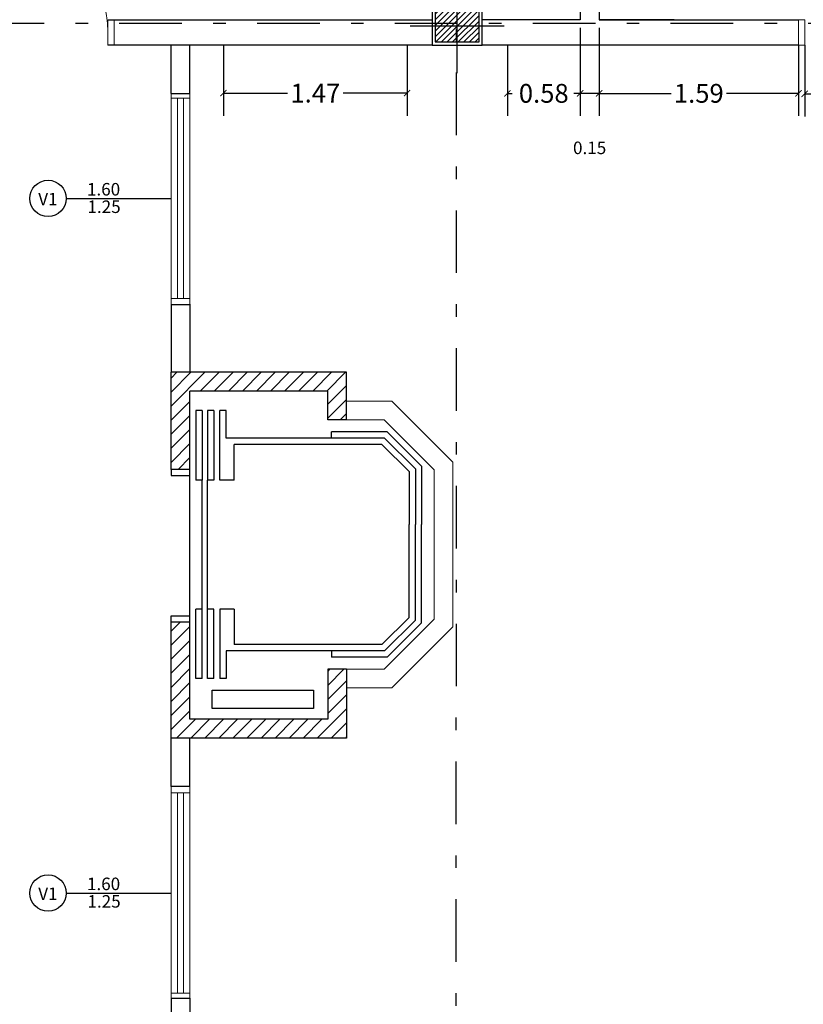
# Model space of a CAD drawing. Units: millimetres. Extents: x -37 to 831, y 253 to 439.
# Drawn here: x 533 to 539, y 293 to 301 of the extents above; entities that cross this region are included whole.
import ezdxf

# ---------------------------------------------------------------- set-up
doc = ezdxf.new("R2010")
doc.units = ezdxf.units.MM
for name, pattern in [('CENTER', [2, 1.25, -0.25, 0.25, -0.25]), ('DASHDOT', [1, 0.5, -0.25, 0, -0.25]), ('DASHDOTX2', [50.8, 25.4, -12.7, 0, -12.7])]:
    doc.linetypes.add(name, pattern=pattern)
for name, color, linetype, lineweight in [('aberturas', 2, 'Continuous', 9), ('LAYERCOTAS', 1, 'Continuous', 5), ('LAYEREJES', 3, 'Continuous', 15), ('MARCO', 3, 'Continuous', 5), ('MARCO1', 3, 'Continuous', 5), ('murovis', 1, 'Continuous', 13), ('pisos', 1, 'Continuous', 9), ('vidrio', 2, 'Continuous', 5)]:
    doc.layers.add(name, color=color, linetype=linetype, lineweight=lineweight)
for name, color, linetype in [('EJE_PILAR', 1, 'Continuous'), ('ejes', 1, 'Continuous'), ('Mampostería', 5, 'Continuous'), ('MURO', 5, 'Continuous'), ('nombresambientes', 1, 'Continuous'), ('PILAR-EXTERIOR', 6, 'Continuous'), ('PILAR-INTERNO', 2, 'Continuous'), ('RELLENO_PILAR', 1, 'Continuous')]:
    doc.layers.add(name, color=color, linetype=linetype)
doc.styles.add('.1', font='arial.ttf', dxfattribs={"height": 0.1})
doc.styles.add('natty', font='stylu.ttf')
doc.dimstyles.new('natty', dxfattribs={"dimtxt": 0.18, "dimasz": 0.18, "dimexe": 0.18, "dimexo": 0.0625, "dimgap": 0.09, "dimtad": 0, "dimtih": 1, "dimtoh": 1, "dimzin": 0, "dimdsep": 46, "dimtxsty": 'natty', "dimblk": 'ARCHTICK', "dimcen": 0.09, "dimadec": 0, "dimazin": 0, "dimtfac": 1, "dimtofl": 0, "dimtmove": 0, "dimatfit": 3, "dimldrblk": 'ARCHTICK', "dimfxl": 1, "dimtolj": 1, "dimtzin": 0, "dimarcsym": 0})

# ---------------------------------------------------------------- blocks, each defined once
blk = doc.blocks.new('_ARCHTICK')
at = {"color": 0, "linetype": 'ByBlock', "const_width": 0.15}
blk.add_lwpolyline([(-0.5, -0.5), (0.5, 0.5)], dxfattribs=at)
blk = doc.blocks.new('*D144')
at = {"layer": 'DEFPOINTS', "color": 0, "linetype": 'ByBlock', "transparency": 16777216}
for p in [(539.0078, 301.1477), (541.4048, 301.1477), (539.0078, 300.7579)]:
    blk.add_point(p, dxfattribs=at)
at = {"layer": 'LAYERCOTAS', "color": 0, "linetype": 'ByBlock', "lineweight": -2, "transparency": 16777216}
for p, q in [((539.0078, 301.1477), (539.0078, 300.5779)), ((541.4048, 301.1477), (541.4048, 300.5779)), ((539.0078, 300.7579), (539.9607, 300.7579)), ((541.4048, 300.7579), (540.4519, 300.7579))]:
    blk.add_line(p, q, dxfattribs=at)
at = {"layer": 'LAYERCOTAS', "color": 0, "linetype": 'ByBlock', "lineweight": -2, "transparency": 16777216, "xscale": 0.05, "yscale": 0.05, "zscale": 0.05}
for p, rotation in [((539.0078, 300.7579), 180.0002541783822), ((541.4048, 300.7579), 0.0002541783822618271)]:
    blk.add_blockref('_ARCHTICK', p, dxfattribs=dict(at, rotation=rotation))
at = {"layer": 'LAYERCOTAS', "color": 0, "linetype": 'ByBlock', "transparency": 16777216, "insert": (540.2063, 300.7579), "char_height": 0.15, "attachment_point": 5, "style": 'natty'}
blk.add_mtext('\\A1;2.40', dxfattribs=at)
blk = doc.blocks.new('*D145')
at = {"layer": 'DEFPOINTS', "color": 0, "linetype": 'ByBlock', "transparency": 16777216}
for p in [(537.3668, 301.1477), (538.9578, 301.1477), (537.3668, 300.7619)]:
    blk.add_point(p, dxfattribs=at)
at = {"layer": 'LAYERCOTAS', "color": 0, "linetype": 'ByBlock', "lineweight": -2, "transparency": 16777216}
for p, q in [((537.3668, 301.1477), (537.3668, 300.5819)), ((538.9578, 301.1477), (538.9578, 300.5819)), ((537.3668, 300.7619), (537.9422, 300.7619)), ((538.9578, 300.7619), (538.3825, 300.7619))]:
    blk.add_line(p, q, dxfattribs=at)
at = {"layer": 'LAYERCOTAS', "color": 0, "linetype": 'ByBlock', "lineweight": -2, "transparency": 16777216, "xscale": 0.05, "yscale": 0.05, "zscale": 0.05}
for p, rotation in [((537.3668, 300.7619), 179.999545082492), ((538.9578, 300.7619), 359.999545082492)]:
    blk.add_blockref('_ARCHTICK', p, dxfattribs=dict(at, rotation=rotation))
at = {"layer": 'LAYERCOTAS', "color": 0, "linetype": 'ByBlock', "transparency": 16777216, "insert": (538.1623, 300.7619), "char_height": 0.15, "attachment_point": 5, "style": 'natty'}
blk.add_mtext('\\A1;1.59', dxfattribs=at)
blk = doc.blocks.new('*D146')
at = {"layer": 'DEFPOINTS', "color": 0, "linetype": 'ByBlock', "transparency": 16777216}
for p in [(537.2154, 301.3477), (537.3665, 301.3477), (537.2154, 300.7619)]:
    blk.add_point(p, dxfattribs=at)
at = {"layer": 'LAYERCOTAS', "color": 0, "linetype": 'ByBlock', "lineweight": -2, "transparency": 16777216}
for p, q in [((537.2154, 301.2852), (537.2154, 300.5819)), ((537.3665, 301.2852), (537.3665, 300.5819)), ((537.2154, 300.7619), (537.1654, 300.7619)), ((537.3665, 300.7619), (537.2154, 300.7619)), ((537.3665, 300.7619), (537.4165, 300.7619))]:
    blk.add_line(p, q, dxfattribs=at)
at = {"layer": 'LAYERCOTAS', "color": 0, "linetype": 'ByBlock', "lineweight": -2, "transparency": 16777216, "xscale": 0.05, "yscale": 0.05, "zscale": 0.05}
for p, rotation in [((537.2154, 300.7619), 359.999985585592), ((537.3665, 300.7619), 179.9999855855921)]:
    blk.add_blockref('_ARCHTICK', p, dxfattribs=dict(at, rotation=rotation))
at = {"layer": 'LAYERCOTAS', "color": 0, "linetype": 'ByBlock', "transparency": 16777216, "insert": (537.291, 300.3268), "char_height": 0.1, "attachment_point": 5, "style": 'natty'}
blk.add_mtext('\\A1;0.15', dxfattribs=at)
blk = doc.blocks.new('*D147')
at = {"layer": 'DEFPOINTS', "color": 0, "linetype": 'ByBlock', "transparency": 16777216}
for p in [(536.6342, 301.1477), (537.2154, 301.1477), (536.6342, 300.7619)]:
    blk.add_point(p, dxfattribs=at)
at = {"layer": 'LAYERCOTAS', "color": 0, "linetype": 'ByBlock', "lineweight": -2, "transparency": 16777216}
for p, q in [((536.6342, 301.1477), (536.6342, 300.5819)), ((537.2154, 301.1477), (537.2154, 300.5819)), ((536.6342, 300.7619), (536.6738, 300.7619)), ((537.2154, 300.7619), (537.1758, 300.7619))]:
    blk.add_line(p, q, dxfattribs=at)
at = {"layer": 'LAYERCOTAS', "color": 0, "linetype": 'ByBlock', "lineweight": -2, "transparency": 16777216, "xscale": 0.05, "yscale": 0.05, "zscale": 0.05}
for p, rotation in [((536.6342, 300.7619), 180.0000053724169), ((537.2154, 300.7619), 5.37241691134227e-06)]:
    blk.add_blockref('_ARCHTICK', p, dxfattribs=dict(at, rotation=rotation))
at = {"layer": 'LAYERCOTAS', "color": 0, "linetype": 'ByBlock', "transparency": 16777216, "insert": (536.9248, 300.7619), "char_height": 0.15, "attachment_point": 5, "style": 'natty'}
blk.add_mtext('\\A1;0.58', dxfattribs=at)
blk = doc.blocks.new('*D148')
at = {"layer": 'DEFPOINTS', "color": 0, "linetype": 'ByBlock', "transparency": 16777216}
for p in [(534.3682, 301.1477), (535.8342, 301.1477), (534.3682, 300.7634)]:
    blk.add_point(p, dxfattribs=at)
at = {"layer": 'LAYERCOTAS', "color": 0, "linetype": 'ByBlock', "lineweight": -2, "transparency": 16777216}
for p, q in [((534.3682, 301.1477), (534.3682, 300.5834)), ((535.8342, 301.1477), (535.8342, 300.5834)), ((534.3682, 300.7634), (534.8798, 300.7634)), ((535.8342, 300.7634), (535.3226, 300.7634))]:
    blk.add_line(p, q, dxfattribs=at)
at = {"layer": 'LAYERCOTAS', "color": 0, "linetype": 'ByBlock', "lineweight": -2, "transparency": 16777216, "xscale": 0.05, "yscale": 0.05, "zscale": 0.05, "rotation": 180}
blk.add_blockref('_ARCHTICK', (534.3682, 300.7634), dxfattribs=at)
at = {"layer": 'LAYERCOTAS', "color": 0, "linetype": 'ByBlock', "lineweight": -2, "transparency": 16777216, "xscale": 0.05, "yscale": 0.05, "zscale": 0.05}
blk.add_blockref('_ARCHTICK', (535.8342, 300.7634), dxfattribs=at)
at = {"layer": 'LAYERCOTAS', "color": 0, "linetype": 'ByBlock', "transparency": 16777216, "insert": (535.1012, 300.7634), "char_height": 0.15, "attachment_point": 5, "style": 'natty'}
blk.add_mtext('\\A1;1.47', dxfattribs=at)
blk = doc.blocks.new('*D167')
at = {"layer": 'DEFPOINTS', "color": 0, "linetype": 'ByBlock', "transparency": 16777216}
for p in [(551.5042, 298.1134), (551.5042, 298.1134), (528.3781, 281.3171)]:
    blk.add_point(p, dxfattribs=at)
at = {"layer": 'LAYERCOTAS', "color": 0, "linetype": 'ByBlock', "lineweight": -2, "transparency": 16777216}
for p, q in [((551.5042, 298.1134), (551.3984, 298.259)), ((551.5042, 298.1134), (540.0489, 289.7935)), ((528.3781, 281.3171), (539.8334, 289.637)), ((528.3781, 281.3171), (528.2723, 281.4628))]:
    blk.add_line(p, q, dxfattribs=at)
at = {"layer": 'LAYERCOTAS', "color": 0, "linetype": 'ByBlock', "lineweight": -2, "transparency": 16777216, "xscale": 0.05, "yscale": 0.05, "zscale": 0.05}
for p, rotation in [((551.5042, 298.1134), 35.99054379787054), ((528.3781, 281.3171), 215.9905437978705)]:
    blk.add_blockref('_ARCHTICK', p, dxfattribs=dict(at, rotation=rotation))
at = {"layer": 'LAYERCOTAS', "color": 0, "linetype": 'ByBlock', "transparency": 16777216, "insert": (539.9411, 289.7153), "char_height": 0.15, "attachment_point": 5, "style": 'natty'}
blk.add_mtext('\\A1;28.58', dxfattribs=at)
blk = doc.blocks.new('pila')
at = {"layer": 'RELLENO_PILAR'}
h = blk.add_hatch(dxfattribs=at)
h.set_pattern_fill('ANSI31', color=256, scale=0.01, style=0)
h.set_pattern_definition([(45, (-131.32694, 124.86804), (-0.02245064, 0.02245064), [])])
h.paths.add_polyline_path([(-75.6555, 152.9956), (-75.3055, 152.9956), (-75.3055, 153.2456), (-75.6555, 153.2456)])
at = {"layer": 'EJE_PILAR', "linetype": 'CENTER'}
for p, q in [((-75.4805, 152.7456), (-75.4805, 153.4956)), ((-75.1055, 153.1206), (-75.8555, 153.1206))]:
    blk.add_line(p, q, dxfattribs=at)
at = {"layer": 'PILAR-EXTERIOR'}
blk.add_lwpolyline([(-75.6805, 152.9706), (-75.2805, 152.9706), (-75.2805, 153.2706), (-75.6805, 153.2706)], close=True, dxfattribs=at)
at = {"layer": 'PILAR-INTERNO'}
blk.add_lwpolyline([(-75.6555, 152.9956), (-75.3055, 152.9956), (-75.3055, 153.2456), (-75.6555, 153.2456)], close=True, dxfattribs=at)

msp = doc.modelspace()

# ---------------------------------------------------------------- hatches: boundary and pattern name
at = {"layer": 'pisos'}
h = msp.add_hatch(dxfattribs=at)
h.set_pattern_fill('ANSI31', color=256, scale=0.025, style=0)
h.set_pattern_definition([(45, (288.29453, -41.00995), (-0.056126601, 0.056126601), [])])
h.paths.add_polyline_path([(535.2, 298.3849), (535.2, 298.1549), (535.35, 298.1549), (535.35, 298.5349), (533.95, 298.5349), (533.95, 297.7599), (534.1, 297.7599), (534.1, 298.3849)])
h.paths.add_polyline_path([(535.35, 295.6149), (535.35, 296.1649), (535.2, 296.1649), (535.2, 295.7649), (534.1, 295.7649), (534.1, 296.5399), (533.95, 296.5399), (533.95, 295.6149)])

# ---------------------------------------------------------------- linework, layer by layer
at = {"color": 6}
for p, q in [((533.95, 297.7599), (533.95, 298.5349)), ((535.35, 298.5349), (533.95, 298.5349)), ((535.35, 298.1549), (535.35, 298.5349)), ((534.1, 297.7599), (534.1, 298.3849)), ((535.2, 298.3849), (534.1, 298.3849)), ((535.2, 298.1549), (535.2, 298.3849)), ((535.35, 298.1549), (535.2, 298.1549)), ((534.1, 297.7599), (533.95, 297.7599)), ((533.95, 295.6149), (533.95, 296.5399)), ((534.1, 296.5399), (533.95, 296.5399)), ((534.1, 295.7649), (534.1, 296.5399)), ((535.2, 296.1649), (535.2, 295.7649)), ((535.35, 296.1649), (535.2, 296.1649)), ((535.35, 296.1649), (535.35, 295.6149)), ((535.2, 295.7649), (534.1, 295.7649)), ((535.35, 295.6149), (533.95, 295.6149))]:
    msp.add_line(p, q, dxfattribs=at)
at = {"color": 1}
for p, q in [((534.1482, 298.2287), (534.1482, 297.6748)), ((534.1982, 298.2287), (534.1482, 298.2287)), ((534.1982, 298.2287), (534.1982, 297.6748)), ((534.241, 298.2287), (534.241, 297.6748)), ((534.291, 298.2287), (534.241, 298.2287)), ((534.291, 298.2287), (534.291, 297.6748)), ((534.3401, 297.6748), (534.3401, 298.2287)), ((534.3901, 298.2287), (534.3401, 298.2287)), ((534.3901, 298.0094), (534.3901, 298.2287)), ((535.6747, 298.0594), (535.23, 298.0594)), ((535.23, 298.0094), (535.23, 298.0594)), ((535.6747, 298.0594), (535.95, 297.7842)), ((535.654, 298.0094), (534.3901, 298.0094)), ((534.4545, 297.6748), (534.4545, 297.9594)), ((535.6333, 297.9594), (534.4545, 297.9594)), ((535.6333, 297.9594), (535.85, 297.7427)), ((535.654, 298.0094), (535.9, 297.7635)), ((535.95, 297.7842), (535.95, 297.3199)), ((533.95, 297.7599), (533.95, 297.7099)), ((533.95, 297.7099), (534.1, 297.7099)), ((534.1, 296.5399), (534.1, 297.7599)), ((535.85, 297.7427), (535.85, 297.3199)), ((535.9, 297.7635), (535.9, 297.3199)), ((534.1982, 297.6748), (534.1482, 297.6748)), ((534.1982, 296.091), (534.1982, 297.6748)), ((534.241, 296.091), (534.241, 297.6748)), ((534.291, 297.6748), (534.241, 297.6748)), ((534.4545, 297.6748), (534.3401, 297.6748)), ((535.85, 296.577), (535.85, 297.3199)), ((535.9, 296.5563), (535.9, 297.3199)), ((535.95, 296.5356), (535.95, 297.3199)), ((534.1482, 296.091), (534.1482, 296.645)), ((534.1982, 296.645), (534.1482, 296.645)), ((534.291, 296.645), (534.241, 296.645)), ((534.291, 296.091), (534.291, 296.645)), ((534.3401, 296.645), (534.3401, 296.091)), ((534.4545, 296.645), (534.3401, 296.645)), ((534.4545, 296.645), (534.4545, 296.3604)), ((533.95, 296.5399), (533.95, 296.5899)), ((533.95, 296.5899), (534.1, 296.5899)), ((535.6333, 296.3604), (535.85, 296.577)), ((535.654, 296.3104), (535.9, 296.5563)), ((535.6747, 296.2604), (535.95, 296.5356)), ((535.6333, 296.3604), (534.4545, 296.3604)), ((535.654, 296.3104), (534.3901, 296.3104)), ((534.3901, 296.3104), (534.3901, 296.091)), ((535.23, 296.3104), (535.23, 296.2604)), ((535.6747, 296.2604), (535.23, 296.2604)), ((534.1982, 296.091), (534.1482, 296.091)), ((534.291, 296.091), (534.241, 296.091)), ((534.3901, 296.091), (534.3401, 296.091)), ((534.2788, 295.8501), (534.2788, 295.9971)), ((534.2788, 295.9971), (535.0876, 295.9971)), ((535.0876, 295.9971), (535.0876, 295.8501)), ((535.0876, 295.8501), (534.2788, 295.8501))]:
    msp.add_line(p, q, dxfattribs=at)
at = {"layer": 'aberturas'}
for p, q in [((535.7121, 298.3049), (535.35, 298.3049)), ((535.7121, 298.3049), (536.2, 297.817)), ((535.65, 298.1549), (535.35, 298.1549)), ((535.65, 298.1549), (536.05, 297.7549)), ((536.2, 296.5027), (536.2, 297.817)), ((536.05, 296.5649), (536.05, 297.7549)), ((535.65, 296.1649), (536.05, 296.5649)), ((535.7121, 296.0149), (536.2, 296.5027)), ((535.65, 296.1649), (535.35, 296.1649)), ((535.7121, 296.0149), (535.35, 296.0149))]:
    msp.add_line(p, q, dxfattribs=at)
msp.add_lwpolyline([(533.4457, 301.3477), (533.4957, 301.3477), (533.4957, 301.1477), (533.4457, 301.1477)], close=True, dxfattribs=at)
msp.add_arc((532.1886, 301.1969), 1.2585, 2.69909, 91.2564, dxfattribs=at)
at = {"layer": 'ejes', "linetype": 'DASHDOT'}
for p, q in [((536.2181, 261.9278), (536.2349, 326.6928)), ((498.3367, 301.3229), (557.2715, 301.3229))]:
    msp.add_line(p, q, dxfattribs=at)
at = {"layer": 'Mampostería'}
for p, q in [((537.2154, 303.971), (537.2154, 301.3477)), ((537.3665, 303.971), (537.3665, 301.3477)), ((533.4457, 301.3477), (536.0342, 301.3477)), ((537.2154, 301.3477), (536.4342, 301.3477)), ((537.3665, 301.3477), (537.9663, 301.3477)), ((537.9663, 301.3477), (538.9578, 301.3477)), ((536.0342, 301.1477), (533.4457, 301.1477)), ((533.95, 300.7605), (533.95, 301.1508)), ((534.1, 300.7605), (534.1, 301.1508)), ((538.9578, 301.1477), (536.4342, 301.1477)), ((533.95, 300.7605), (534.1, 300.7605)), ((533.95, 299.0793), (533.95, 298.5349)), ((534.1, 299.0728), (533.95, 299.0728)), ((534.1, 299.0793), (534.1, 298.5349)), ((533.95, 295.227), (533.95, 295.6149)), ((534.1, 295.227), (534.1, 295.6149)), ((534.1, 295.227), (533.95, 295.227)), ((533.95, 293.5392), (534.1, 293.5392)), ((533.95, 293.5392), (533.95, 293.0046)), ((534.1, 293.5392), (534.1, 293.1546))]:
    msp.add_line(p, q, dxfattribs=at)
at = {"layer": 'MARCO'}
msp.add_lwpolyline([(538.9578, 301.3477), (539.0078, 301.3477), (539.0078, 301.1477), (538.9578, 301.1477)], close=True, dxfattribs=at)
at = {"layer": 'MARCO1'}
for p, q in [((533.95, 300.7228), (533.95, 300.7605)), ((534.1, 300.7228), (533.95, 300.7228)), ((534.1, 300.7228), (534.1, 300.7605)), ((533.95, 299.0728), (533.95, 299.1228)), ((534.1, 299.1228), (533.95, 299.1228)), ((534.1, 299.0728), (534.1, 299.1228)), ((533.95, 295.227), (533.95, 295.177)), ((534.1, 295.227), (534.1, 295.177)), ((534.1, 295.177), (533.95, 295.177)), ((534.1, 293.577), (533.95, 293.577)), ((533.95, 293.577), (533.95, 293.5392)), ((534.1, 293.577), (534.1, 293.5392))]:
    msp.add_line(p, q, dxfattribs=at)
at = {"layer": 'MURO'}
msp.add_line((537.9663, 301.3477), (537.3665, 301.3477), dxfattribs=at)
at = {"layer": 'murovis'}
for p, q in [((533.95, 299.1228), (533.95, 300.7228)), ((534.1, 299.1228), (534.1, 300.7228)), ((533.95, 295.177), (533.95, 293.577)), ((534.1, 295.177), (534.1, 293.577))]:
    msp.add_line(p, q, dxfattribs=at)
at = {"layer": 'nombresambientes'}
for p, q in [((533.1126, 299.9228), (533.95, 299.9228)), ((533.1126, 299.9228), (533.95, 299.9228)), ((533.1126, 294.377), (533.95, 294.377)), ((533.1126, 294.377), (533.95, 294.377))]:
    msp.add_line(p, q, dxfattribs=at)
for centre in [(532.9674, 299.9228), (532.9674, 299.9228), (532.9674, 294.377), (532.9674, 294.377)]:
    msp.add_circle(centre, 0.1452, dxfattribs=at)
at = {"layer": 'vidrio'}
for p, q in [((534, 300.7228), (534, 299.1228)), ((534.05, 300.7228), (534.05, 299.1228)), ((534, 293.577), (534, 295.177)), ((534.05, 293.577), (534.05, 295.177))]:
    msp.add_line(p, q, dxfattribs=at)

# ---------------------------------------------------------------- block references
at = {"layer": 'LAYEREJES', "color": 2, "linetype": 'DASHDOTX2'}
msp.add_blockref('pila', (611.7146, 148.1769), dxfattribs=at)

# ---------------------------------------------------------------- texts
at = {"layer": 'nombresambientes', "style": '.1'}
for s, p in [('1.60', (533.2785, 299.9462)), ('  V1', (532.8283, 299.8673)), ('1.25', (533.2823, 299.8067)), ('1.60', (533.2785, 294.4004)), ('  V1', (532.8283, 294.3215)), ('1.25', (533.2823, 294.2609))]:
    msp.add_text(s, height=0.1, dxfattribs=at).set_placement(p)

# ---------------------------------------------------------------- dimensions: what is measured, and where the dimension line sits
at = {"layer": 'LAYERCOTAS', "linetype": 'ByBlock'}
for p1, p2, distance, override, picture, middle in [((537.3665, 301.3477), (537.2154, 301.3477), 0.5858, {"dimtxt": 0.1, "dimasz": 0.05, "dimtofl": 1, "dimtmove": 2}, '*D146', (537.291, 300.3268)), ((535.8342, 301.1477), (534.3682, 301.1477), 0.3843, {"dimtxt": 0.15, "dimasz": 0.05, "dimexo": 0, "dimgap": 0}, '*D148', (535.1012, 300.7634)), ((537.2154, 301.1477), (536.6342, 301.1477), 0.3858, {"dimtxt": 0.15, "dimasz": 0.05, "dimexo": 0, "dimgap": 0}, '*D147', (536.9248, 300.7619)), ((538.9578, 301.1477), (537.3668, 301.1477), 0.3858, {"dimtxt": 0.15, "dimasz": 0.05, "dimexo": 0, "dimgap": 0}, '*D145', (538.1623, 300.7619)), ((541.4048, 301.1477), (539.0078, 301.1477), 0.3898, {"dimtxt": 0.15, "dimasz": 0.05, "dimexo": 0, "dimgap": 0}, '*D144', (540.2063, 300.7579)), ((528.3781, 281.3171), (551.5042, 298.1134), 0, {"dimtxt": 0.15, "dimasz": 0.05, "dimexo": 0, "dimgap": 0}, '*D167', (539.9411, 289.7153))]:
    dim = msp.add_aligned_dim(p1=p1, p2=p2, distance=distance, dimstyle='natty', override=override, dxfattribs=at)
    dim.commit()
    dim.dimension.update_dxf_attribs({"geometry": picture, "text_midpoint": middle})

doc.saveas('drawing.dxf')
